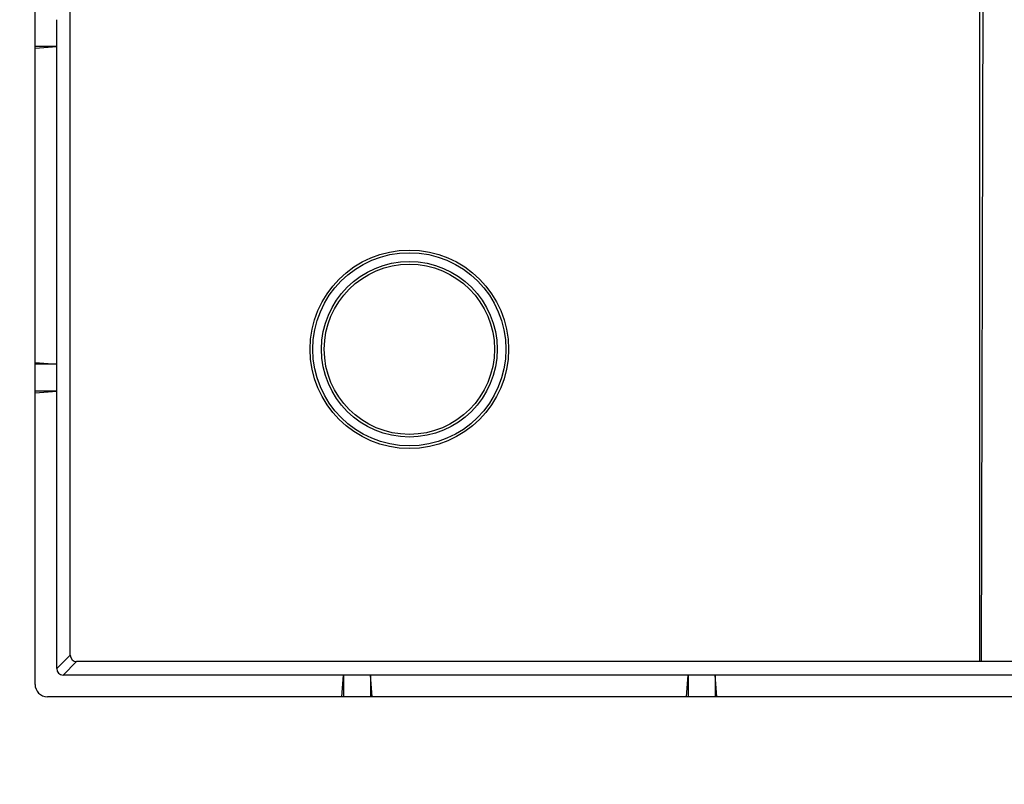
# Model space of a CAD drawing. Units: millimetres. Extents: x 0 to 291, y 0 to 204.
# Drawn here: x 203 to 232, y 25 to 48 of the extents above; entities that cross this region are included whole.
import ezdxf
from ezdxf import colors
from ezdxf.entities.mleader import LeaderData, LeaderLine
from ezdxf.math import Vec2, Vec3

# ---------------------------------------------------------------- set-up
doc = ezdxf.new("R2010")
doc.units = ezdxf.units.MM
for name, color, linetype in [('D-19-3-400M', 7, 'Continuous'), ('D-19-3-400T', 7, 'Continuous'), ('Predeterminado', 7, 'Continuous')]:
    doc.layers.add(name, color=color, linetype=linetype)

# ---------------------------------------------------------------- blocks, each defined once
blk = doc.blocks.new('_DOT')
at = {"color": 0}
blk.add_line((0, 0), (-1, 0), dxfattribs=at)
at = {"color": 0, "const_width": 0.333}
blk.add_lwpolyline([(-0.1665, 0, 1), (0.1665, 0, 1)], format="xyb", close=True, dxfattribs=at)
blk = doc.blocks.new('SE2')
at = {"layer": 'D-19-3-400M', "color": 7, "linetype": 'Continuous'}
for p, q in [((203.6, 28.173), (203.6, 107.933)), ((204.646, 29.044), (204.646, 105.574)), ((204.247, 47.127), (204.247, 47.927)), ((204.247, 47.127), (203.6, 47.127)), ((203.6, 47.077), (204.247, 47.127)), ((204.247, 37.687), (204.247, 47.127)), ((203.6, 37.737), (204.247, 37.687)), ((204.247, 37.687), (203.6, 37.687)), ((204.247, 36.887), (204.247, 37.687)), ((204.247, 36.887), (203.6, 36.887)), ((203.6, 36.837), (204.247, 36.887)), ((204.247, 28.644), (204.247, 36.887)), ((204.247, 28.644), (204.646, 29.044)), ((204.837, 28.853), (204.437, 28.453)), ((282.856, 28.853), (204.837, 28.853)), ((212.773, 28.453), (204.437, 28.453)), ((212.722, 27.807), (212.773, 28.453)), ((213.573, 28.453), (212.773, 28.453)), ((212.773, 28.453), (212.773, 27.807)), ((213.573, 28.453), (213.573, 27.807)), ((213.623, 27.807), (213.573, 28.453)), ((223.013, 28.453), (213.573, 28.453)), ((222.962, 27.807), (223.013, 28.453)), ((223.813, 28.453), (223.013, 28.453)), ((223.013, 28.453), (223.013, 27.807)), ((223.813, 28.453), (223.813, 27.807)), ((223.863, 27.807), (223.813, 28.453)), ((233.253, 28.453), (223.813, 28.453)), ((283.726, 27.807), (203.966, 27.807))]:
    blk.add_line(p, q, dxfattribs=at)
blk.add_arc((203.966, 28.173), 0.366, 180, 270, dxfattribs=at)
for centre in [(204.856, 29.063), (204.456, 28.663)]:
    blk.add_ellipse(centre, major_axis=(0.155, 0.155), ratio=0.914696, start_param=2.400717, end_param=3.882468, dxfattribs=at)
at = {"layer": 'D-19-3-400T', "color": 7, "linetype": 'Continuous'}
for p, q in [((231.729, 28.853), (231.806, 55.613)), ((231.686, 28.853), (231.686, 55.493))]:
    blk.add_line(p, q, dxfattribs=at)
for radius in [2.95, 2.87, 2.61, 2.53]:
    blk.add_circle((214.726, 38.133), radius, dxfattribs=at)

msp = doc.modelspace()

# ---------------------------------------------------------------- block references
at = {"layer": 'Predeterminado'}
msp.add_blockref('SE2', (0, 0), dxfattribs=at)

# ---------------------------------------------------------------- leaders
at = {"layer": 'Predeterminado', "color": 7, "linetype": 'Continuous'}
ml = msp.add_multileader_mtext('Standard', dxfattribs=at)
ml.set_content('{\\pxsm0.9;\\fArial|b0||i0||c0|p34;\\W1.;A\\P}', color=256)
ml.set_leader_properties()
ml.set_arrow_properties(name='DOT')
ml.build(insert=Vec2(0, 0))
ml.multileader.update_dxf_attribs({"leader_type": 0, "dogleg_length": 0, "arrow_head_size": 3.125})
ctx = ml.context
ctx.base_point, ctx.char_height, ctx.arrow_head_size = Vec3(240.15467, 178.8434), 3.125, 3.125
notes = []
notes.append((ctx, [(0, (0, 0, 0), (0, 0), (1, 0), 1, [])]))
ctx.mtext.insert = Vec3(242.15467, 180.4059)
for ctx, leaders in notes:
    for number, flags, end, landing, length, lines in leaders:
        leader = LeaderData()
        leader.index, (leader.has_last_leader_line, leader.has_dogleg_vector, leader.attachment_direction) = number, flags
        leader.last_leader_point, leader.dogleg_vector, leader.dogleg_length = Vec3(end), Vec3(landing), length
        for number, points, colour, breaks in lines:
            line = LeaderLine()
            line.index, line.vertices, line.color, line.breaks = number, Vec3.list(points), colors.encode_raw_color(colour), breaks
            leader.lines.append(line)
        ctx.leaders.append(leader)

doc.saveas('drawing.dxf')
